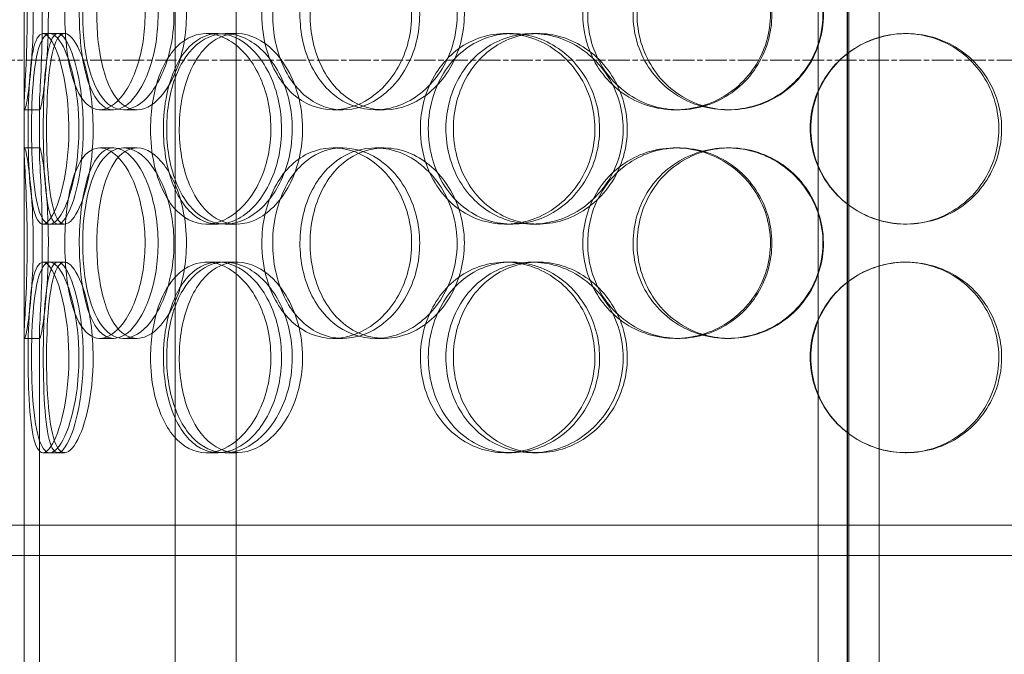
# Model space of a CAD drawing. Units: millimetres. Extents: x 245639 to 279370, y 159113 to 179421.
# Drawn here: x 252811 to 253070, y 174207 to 174373 of the extents above; entities that cross this region are included whole.
import ezdxf

# ---------------------------------------------------------------- set-up
doc = ezdxf.new("R2010")
doc.units = ezdxf.units.MM
doc.linetypes.add('CHAIN', pattern=[0.3543, 0.2362, -0.0295, 0.0591, -0.0295])
doc.linetypes.add('DASHED', pattern=[0])
doc.layers.get('DEFPOINTS').update_dxf_attribs({"color": 250})
doc.layers.add('Centerline (ISO)', color=1, linetype='Continuous', lineweight=9, true_color=0xff0000)
doc.layers.add('Hidden (ISO)', color=1, linetype='DASHED', lineweight=18, true_color=0xff0000)
doc.layers.add('kote', color=252, linetype='Continuous', lineweight=9)
doc.styles.get("Standard").update_dxf_attribs({"font": 'ISOCP.SHX'})
doc.styles.add('Styl textu40', font='arial.ttf')
doc.dimstyles.new('VARIABEL-ST', dxfattribs={"dimscale": 40, "dimtxt": 7, "dimasz": 2.5, "dimexe": 1, "dimexo": 1, "dimgap": 0.6, "dimtad": 1, "dimdsep": 46, "dimtxsty": 'Standard', "dimcen": 0, "dimclrd": 256, "dimclre": 256, "dimclrt": 5, "dimadec": 0, "dimazin": 0, "dimtp": 0.1, "dimtm": 0.1, "dimtfac": 0.71, "dimtdec": 3, "dimtmove": 0, "dimatfit": 3, "dimfxl": 1, "dimtzin": 0, "dimarcsym": 0})

# ---------------------------------------------------------------- blocks, each defined once
blk = doc.blocks.new('*D50')
at = {"layer": 'DEFPOINTS', "color": 0, "transparency": 16777216}
for p in [(246350.33, 174325.98), (255750.51, 174325.98), (255750.51, 172564.14)]:
    blk.add_point(p, dxfattribs=at)
at = {"layer": 'kote', "lineweight": -2, "transparency": 16777216}
for p, q in [((246350.33, 174285.98), (246350.33, 172524.14)), ((255750.51, 174285.98), (255750.51, 172524.14)), ((246450.33, 172564.14), (255650.51, 172564.14))]:
    blk.add_line(p, q, dxfattribs=at)
at = {"layer": 'kote', "transparency": 16777216}
for points in [[(246450.33, 172580.81), (246450.33, 172547.47), (246350.33, 172564.14)], [(255650.51, 172580.81), (255650.51, 172547.47), (255750.51, 172564.14)]]:
    blk.add_solid(points, dxfattribs=at)
at = {"layer": 'kote', "transparency": 16777216, "insert": (250901.27, 172690.25), "char_height": 100, "attachment_point": 1, "style": 'Styl textu40'}
blk.add_mtext('9400', dxfattribs=at)

msp = doc.modelspace()

# ---------------------------------------------------------------- linework, layer by layer
at = {"layer": 'Centerline (ISO)', "linetype": 'CHAIN', "ltscale": 23.990969}
msp.add_line((246446.04, 174362.75), (255464.41, 174362.75), dxfattribs=at)
at = {"layer": 'Hidden (ISO)', "ltscale": 13.043367}
for p, q in [((253028.31, 173589.75), (253028.31, 175639.75)), ((253028.32, 175639.75), (253028.32, 173589.75)), ((253028.69, 173589.75), (253028.69, 175639.75))]:
    msp.add_line(p, q, dxfattribs=at)
at = {"layer": 'Hidden (ISO)', "ltscale": 12.794165}
for p, q in [((252812.19, 174240.75), (252812.19, 174875.75)), ((252812.19, 173597.75), (252812.19, 174232.75))]:
    msp.add_line(p, q, dxfattribs=at)
at = {"layer": 'Hidden (ISO)', "ltscale": 12.802444}
for p, q in [((252851.81, 173579.75), (252851.81, 174532.87)), ((252867.81, 173579.75), (252867.81, 174532.87)), ((253020.69, 173579.75), (253020.69, 174532.87)), ((253036.69, 173579.75), (253036.69, 174532.87))]:
    msp.add_line(p, q, dxfattribs=at)
at = {"layer": 'Hidden (ISO)', "ltscale": 0.190278}
for p, q in [((252817.12, 174369.75), (252821.03, 174369.75)), ((252860.01, 174369.75), (252863.13, 174369.75)), ((252864.98, 174369.75), (252868, 174369.75)), ((252938.52, 174369.75), (252940.18, 174369.75)), ((252945.62, 174369.75), (252947.15, 174369.75)), ((253043.52, 174369.75), (253043.8, 174369.75)), ((252816.3, 174349.75), (252812.3, 174349.75)), ((252835.69, 174349.75), (252832.06, 174349.75)), ((252841.75, 174349.75), (252838.23, 174349.75)), ((252895.83, 174349.75), (252893.33, 174349.75)), ((252906.67, 174349.75), (252904.38, 174349.75)), ((252984.02, 174349.75), (252983.18, 174349.75)), ((252997.36, 174349.75), (252996.77, 174349.75)), ((252812.3, 174339.75), (252816.3, 174339.75)), ((252832.06, 174339.75), (252835.69, 174339.75)), ((252838.23, 174339.75), (252841.75, 174339.75)), ((252893.33, 174339.75), (252895.83, 174339.75)), ((252904.38, 174339.75), (252906.67, 174339.75)), ((252983.18, 174339.75), (252984.02, 174339.75)), ((252996.77, 174339.75), (252997.36, 174339.75)), ((252821.03, 174319.75), (252817.12, 174319.75)), ((252863.13, 174319.75), (252860.01, 174319.75)), ((252868, 174319.75), (252864.98, 174319.75)), ((252940.18, 174319.75), (252938.52, 174319.75)), ((252947.15, 174319.75), (252945.62, 174319.75)), ((253043.8, 174319.75), (253043.52, 174319.75)), ((252817.12, 174309.75), (252821.03, 174309.75)), ((252860.01, 174309.75), (252863.13, 174309.75)), ((252864.98, 174309.75), (252868, 174309.75)), ((252938.52, 174309.75), (252940.18, 174309.75)), ((252945.62, 174309.75), (252947.15, 174309.75)), ((253043.52, 174309.75), (253043.8, 174309.75)), ((252816.3, 174289.75), (252812.3, 174289.75)), ((252835.69, 174289.75), (252832.06, 174289.75)), ((252841.75, 174289.75), (252838.23, 174289.75)), ((252895.83, 174289.75), (252893.33, 174289.75)), ((252906.67, 174289.75), (252904.38, 174289.75)), ((252984.02, 174289.75), (252983.18, 174289.75)), ((252997.36, 174289.75), (252996.77, 174289.75)), ((252821.03, 174259.75), (252817.12, 174259.75)), ((252863.13, 174259.75), (252860.01, 174259.75)), ((252868, 174259.75), (252864.98, 174259.75)), ((252940.18, 174259.75), (252938.52, 174259.75)), ((252947.15, 174259.75), (252945.62, 174259.75)), ((253043.8, 174259.75), (253043.52, 174259.75))]:
    msp.add_line(p, q, dxfattribs=at)
at = {"layer": 'Hidden (ISO)', "ltscale": 0.085742}
for p, q in [((252821.03, 174369.75), (252822.78, 174369.75)), ((252822.78, 174319.75), (252821.03, 174319.75)), ((252821.03, 174309.75), (252822.78, 174309.75)), ((252822.78, 174259.75), (252821.03, 174259.75))]:
    msp.add_line(p, q, dxfattribs=at)
at = {"layer": 'Hidden (ISO)', "ltscale": 0.566514}
for p, q in [((252812.19, 174338.8), (252812.19, 174350.7)), ((252816.19, 174338.8), (252816.19, 174350.7))]:
    msp.add_line(p, q, dxfattribs=at)
at = {"layer": 'Hidden (ISO)', "ltscale": 5.325953}
for p, q in [((252812.19, 174178.8), (252812.19, 174290.7)), ((252816.19, 174178.8), (252816.19, 174290.7))]:
    msp.add_line(p, q, dxfattribs=at)
at = {"layer": 'Hidden (ISO)', "ltscale": 13.838465}
for p, q in [((253320.19, 174240.75), (252737.19, 174240.75)), ((253320.19, 174232.75), (252737.19, 174232.75))]:
    msp.add_line(p, q, dxfattribs=at)
at = {"layer": 'Hidden (ISO)', "ltscale": 0.380655}
msp.add_line((252812.19, 174232.75), (252812.19, 174240.75), dxfattribs=at)
at = {"layer": 'Hidden (ISO)', "ltscale": 7.513929}
for points in [[(252814.57, 174374.75), (252814.57, 174379.67), (252814.34, 174384.59), (252813.98, 174388.68), (252813.63, 174392.77), (252813.17, 174396.02), (252812.82, 174397.89), (252812.47, 174399.72), (252812.24, 174400.22), (252812.2, 174399.28), (252812.15, 174398.33), (252812.29, 174395.88), (252812.47, 174392.35), (252812.65, 174388.85), (252812.85, 174384.31), (252812.93, 174379.47), (252813.01, 174374.65), (252812.95, 174369.56), (252812.81, 174365.03), (252812.66, 174360.48), (252812.43, 174356.52), (252812.3, 174353.82), (252812.17, 174351.15), (252812.14, 174349.71), (252812.3, 174349.75), (252812.47, 174349.79), (252812.82, 174351.3), (252813.21, 174354.05), (252813.62, 174356.82), (252814.05, 174360.84), (252814.31, 174365.43), (252814.48, 174368.39), (252814.57, 174371.57), (252814.57, 174374.75)], [(252822.85, 174374.75), (252822.85, 174379.67), (252823.3, 174384.59), (252824.21, 174388.68), (252825.12, 174392.77), (252826.5, 174396.02), (252828.24, 174397.89), (252829.96, 174399.72), (252832.03, 174400.22), (252834.14, 174399.28), (252836.3, 174398.33), (252838.49, 174395.88), (252840.23, 174392.35), (252841.95, 174388.85), (252843.21, 174384.31), (252843.7, 174379.47), (252844.19, 174374.65), (252843.9, 174369.56), (252842.91, 174365.03), (252841.92, 174360.48), (252840.22, 174356.52), (252838.23, 174353.82), (252836.27, 174351.15), (252834.04, 174349.71), (252831.97, 174349.75), (252829.91, 174349.79), (252828.02, 174351.3), (252826.55, 174354.05), (252825.07, 174356.82), (252824.01, 174360.84), (252823.42, 174365.43), (252823.04, 174368.39), (252822.85, 174371.57), (252822.85, 174374.75)], [(252851.51, 174374.75), (252851.51, 174379.67), (252850.63, 174384.59), (252849.08, 174388.68), (252847.54, 174392.77), (252845.34, 174396.02), (252842.97, 174397.89), (252840.64, 174399.72), (252838.16, 174400.22), (252835.97, 174399.28), (252833.72, 174398.33), (252831.78, 174395.88), (252830.36, 174392.35), (252828.96, 174388.85), (252828.06, 174384.31), (252827.71, 174379.47), (252827.36, 174374.65), (252827.55, 174369.56), (252828.28, 174365.03), (252829.02, 174360.48), (252830.3, 174356.52), (252832.05, 174353.82), (252833.78, 174351.15), (252835.97, 174349.71), (252838.32, 174349.75), (252840.68, 174349.79), (252843.19, 174351.3), (252845.37, 174354.05), (252847.57, 174356.82), (252849.41, 174360.84), (252850.47, 174365.43), (252851.15, 174368.39), (252851.51, 174371.57), (252851.51, 174374.75)], [(252874.58, 174374.75), (252874.58, 174379.67), (252875.63, 174384.59), (252877.62, 174388.68), (252879.6, 174392.77), (252882.53, 174396.02), (252885.99, 174397.89), (252889.4, 174399.72), (252893.33, 174400.22), (252897.16, 174399.28), (252901.07, 174398.33), (252904.85, 174395.88), (252907.78, 174392.35), (252910.68, 174388.85), (252912.74, 174384.31), (252913.53, 174379.47), (252914.33, 174374.65), (252913.87, 174369.56), (252912.24, 174365.03), (252910.61, 174360.48), (252907.8, 174356.52), (252904.38, 174353.82), (252901, 174351.15), (252897.03, 174349.71), (252893.18, 174349.75), (252889.32, 174349.79), (252885.59, 174351.3), (252882.57, 174354.05), (252879.52, 174356.82), (252877.18, 174360.84), (252875.86, 174365.43), (252875.01, 174368.39), (252874.58, 174371.57), (252874.58, 174374.75)], [(252925.86, 174374.75), (252925.86, 174379.67), (252924.52, 174384.59), (252922.11, 174388.68), (252919.7, 174392.77), (252916.22, 174396.02), (252912.33, 174397.89), (252908.51, 174399.72), (252904.31, 174400.22), (252900.43, 174399.28), (252896.46, 174398.33), (252892.85, 174395.88), (252890.13, 174392.35), (252887.44, 174388.85), (252885.63, 174384.31), (252884.93, 174379.47), (252884.23, 174374.65), (252884.62, 174369.56), (252886.08, 174365.03), (252887.53, 174360.48), (252890.06, 174356.52), (252893.32, 174353.82), (252896.55, 174351.15), (252900.49, 174349.71), (252904.53, 174349.75), (252908.59, 174349.79), (252912.73, 174351.3), (252916.23, 174354.05), (252919.77, 174356.82), (252922.63, 174360.84), (252924.26, 174365.43), (252925.31, 174368.39), (252925.86, 174371.57), (252925.86, 174374.75)], [(252958.85, 174374.75), (252958.85, 174379.67), (252960.28, 174384.59), (252962.92, 174388.68), (252965.56, 174392.77), (252969.41, 174396.02), (252973.87, 174397.89), (252978.26, 174399.72), (252983.22, 174400.22), (252987.95, 174399.28), (252992.78, 174398.33), (252997.35, 174395.88), (253000.86, 174392.35), (253004.33, 174388.85), (253006.74, 174384.31), (253007.68, 174379.47), (253008.61, 174374.65), (253008.07, 174369.56), (253006.16, 174365.03), (253004.23, 174360.48), (253000.91, 174356.52), (252996.78, 174353.82), (252992.69, 174351.15), (252987.82, 174349.71), (252982.99, 174349.75), (252978.16, 174349.79), (252973.38, 174351.3), (252969.44, 174354.05), (252965.46, 174356.82), (252962.34, 174360.84), (252960.58, 174365.43), (252959.44, 174368.39), (252958.85, 174371.57), (252958.85, 174374.75)], [(253021.92, 174374.75), (253021.92, 174379.67), (253020.41, 174384.59), (253017.64, 174388.68), (253014.87, 174392.77), (253010.85, 174396.02), (253006.27, 174397.89), (253001.75, 174399.72), (252996.71, 174400.22), (252991.97, 174399.28), (252987.12, 174398.33), (252982.6, 174395.88), (252979.16, 174392.35), (252975.75, 174388.85), (252973.41, 174384.31), (252972.5, 174379.47), (252971.59, 174374.65), (252972.11, 174369.56), (252973.98, 174365.03), (252975.85, 174360.48), (252979.09, 174356.52), (252983.18, 174353.82), (252987.22, 174351.15), (252992.08, 174349.71), (252996.96, 174349.75), (253001.86, 174349.79), (253006.76, 174351.3), (253010.84, 174354.05), (253014.96, 174356.82), (253018.24, 174360.84), (253020.1, 174365.43), (253021.29, 174368.39), (253021.92, 174371.57), (253021.92, 174374.75)], [(252813.21, 174344.75), (252813.21, 174349.67), (252813.35, 174354.59), (252813.67, 174358.68), (252813.99, 174362.77), (252814.52, 174366.02), (252815.3, 174367.89), (252816.06, 174369.72), (252817.08, 174370.22), (252818.21, 174369.28), (252819.36, 174368.33), (252820.62, 174365.88), (252821.65, 174362.35), (252822.68, 174358.85), (252823.46, 174354.31), (252823.77, 174349.47), (252824.07, 174344.65), (252823.89, 174339.56), (252823.28, 174335.03), (252822.66, 174330.48), (252821.63, 174326.52), (252820.49, 174323.82), (252819.35, 174321.15), (252818.13, 174319.71), (252817.08, 174319.75), (252816.04, 174319.79), (252815.18, 174321.3), (252814.57, 174324.05), (252813.96, 174326.82), (252813.59, 174330.84), (252813.4, 174335.43), (252813.27, 174338.39), (252813.21, 174341.57), (252813.21, 174344.75)], [(252826.56, 174344.75), (252826.56, 174349.67), (252826.01, 174354.59), (252825.06, 174358.68), (252824.12, 174362.77), (252822.81, 174366.02), (252821.47, 174367.89), (252820.16, 174369.72), (252818.84, 174370.22), (252817.76, 174369.28), (252816.65, 174368.33), (252815.78, 174365.88), (252815.2, 174362.35), (252814.61, 174358.85), (252814.29, 174354.31), (252814.16, 174349.47), (252814.04, 174344.65), (252814.1, 174339.56), (252814.37, 174335.03), (252814.65, 174330.48), (252815.15, 174326.52), (252815.92, 174323.82), (252816.68, 174321.15), (252817.73, 174319.71), (252818.95, 174319.75), (252820.18, 174319.79), (252821.58, 174321.3), (252822.85, 174324.05), (252824.13, 174326.82), (252825.26, 174330.84), (252825.91, 174335.43), (252826.33, 174338.39), (252826.56, 174341.57), (252826.56, 174344.75)], [(252845.36, 174344.75), (252845.36, 174349.67), (252846.15, 174354.59), (252847.67, 174358.68), (252849.19, 174362.77), (252851.45, 174366.02), (252854.18, 174367.89), (252856.86, 174369.72), (252860, 174370.22), (252863.1, 174369.28), (252866.28, 174368.33), (252869.39, 174365.88), (252871.83, 174362.35), (252874.24, 174358.85), (252875.97, 174354.31), (252876.64, 174349.47), (252877.3, 174344.65), (252876.91, 174339.56), (252875.55, 174335.03), (252874.18, 174330.48), (252871.84, 174326.52), (252869.01, 174323.82), (252866.22, 174321.15), (252862.98, 174319.71), (252859.89, 174319.75), (252856.79, 174319.79), (252853.85, 174321.3), (252851.5, 174324.05), (252849.12, 174326.82), (252847.34, 174330.84), (252846.33, 174335.43), (252845.69, 174338.39), (252845.36, 174341.57), (252845.36, 174344.75)], [(252882.59, 174344.75), (252882.59, 174349.67), (252881.46, 174354.59), (252879.45, 174358.68), (252877.44, 174362.77), (252874.57, 174366.02), (252871.4, 174367.89), (252868.28, 174369.72), (252864.91, 174370.22), (252861.84, 174369.28), (252858.7, 174368.33), (252855.9, 174365.88), (252853.81, 174362.35), (252851.75, 174358.85), (252850.38, 174354.31), (252849.85, 174349.47), (252849.33, 174344.65), (252849.62, 174339.56), (252850.72, 174335.03), (252851.83, 174330.48), (252853.75, 174326.52), (252856.28, 174323.82), (252858.78, 174321.15), (252861.87, 174319.71), (252865.1, 174319.75), (252868.35, 174319.79), (252871.71, 174321.3), (252874.59, 174324.05), (252877.5, 174326.82), (252879.88, 174330.84), (252881.25, 174335.43), (252882.12, 174338.39), (252882.59, 174341.57), (252882.59, 174344.75)], [(252916.22, 174344.75), (252916.22, 174349.67), (252917.5, 174354.59), (252919.9, 174358.68), (252922.29, 174362.77), (252925.8, 174366.02), (252929.9, 174367.89), (252933.94, 174369.72), (252938.54, 174370.22), (252942.96, 174369.28), (252947.48, 174368.33), (252951.79, 174365.88), (252955.12, 174362.35), (252958.41, 174358.85), (252960.72, 174354.31), (252961.61, 174349.47), (252962.5, 174344.65), (252961.99, 174339.56), (252960.16, 174335.03), (252958.32, 174330.48), (252955.16, 174326.52), (252951.26, 174323.82), (252947.4, 174321.15), (252942.83, 174319.71), (252938.34, 174319.75), (252933.84, 174319.79), (252929.45, 174321.3), (252925.84, 174324.05), (252922.2, 174326.82), (252919.38, 174330.84), (252917.78, 174335.43), (252916.75, 174338.39), (252916.22, 174341.57), (252916.22, 174344.75)], [(252969.46, 174344.75), (252969.46, 174349.67), (252968, 174354.59), (252965.35, 174358.68), (252962.7, 174362.77), (252958.87, 174366.02), (252954.54, 174367.89), (252950.28, 174369.72), (252945.55, 174370.22), (252941.15, 174369.28), (252936.65, 174368.33), (252932.5, 174365.88), (252929.36, 174362.35), (252926.24, 174358.85), (252924.13, 174354.31), (252923.31, 174349.47), (252922.49, 174344.65), (252922.96, 174339.56), (252924.65, 174335.03), (252926.35, 174330.48), (252929.29, 174326.52), (252933.04, 174323.82), (252936.74, 174321.15), (252941.23, 174319.71), (252945.8, 174319.75), (252950.37, 174319.79), (252954.99, 174321.3), (252958.87, 174324.05), (252962.79, 174326.82), (252965.92, 174330.84), (252967.71, 174335.43), (252968.86, 174338.39), (252969.46, 174341.57), (252969.46, 174344.75)], [(253068.84, 174344.75), (253068.84, 174349.67), (253067.36, 174354.59), (253064.62, 174358.68), (253061.89, 174362.77), (253057.91, 174366.02), (253053.33, 174367.89), (253048.82, 174369.72), (253043.75, 174370.22), (253038.95, 174369.28), (253034.03, 174368.33), (253029.41, 174365.88), (253025.87, 174362.35), (253022.37, 174358.85), (253019.95, 174354.31), (253019.01, 174349.47), (253018.07, 174344.65), (253018.61, 174339.56), (253020.54, 174335.03), (253022.48, 174330.48), (253025.81, 174326.52), (253029.99, 174323.82), (253034.13, 174321.15), (253039.06, 174319.71), (253043.99, 174319.75), (253048.93, 174319.79), (253053.83, 174321.3), (253057.89, 174324.05), (253061.99, 174326.82), (253065.22, 174330.84), (253067.05, 174335.43), (253068.23, 174338.39), (253068.84, 174341.57), (253068.84, 174344.75)], [(252814.57, 174314.75), (252814.57, 174319.67), (252814.34, 174324.59), (252813.98, 174328.68), (252813.63, 174332.77), (252813.17, 174336.02), (252812.82, 174337.89), (252812.47, 174339.72), (252812.24, 174340.22), (252812.2, 174339.28), (252812.15, 174338.33), (252812.29, 174335.88), (252812.47, 174332.35), (252812.65, 174328.85), (252812.85, 174324.31), (252812.93, 174319.47), (252813.01, 174314.65), (252812.95, 174309.56), (252812.81, 174305.03), (252812.66, 174300.48), (252812.43, 174296.52), (252812.3, 174293.82), (252812.17, 174291.15), (252812.14, 174289.71), (252812.3, 174289.75), (252812.47, 174289.79), (252812.82, 174291.3), (252813.21, 174294.05), (252813.62, 174296.82), (252814.05, 174300.84), (252814.31, 174305.43), (252814.48, 174308.39), (252814.57, 174311.57), (252814.57, 174314.75)], [(252822.85, 174314.75), (252822.85, 174319.67), (252823.3, 174324.59), (252824.21, 174328.68), (252825.12, 174332.77), (252826.5, 174336.02), (252828.24, 174337.89), (252829.96, 174339.72), (252832.03, 174340.22), (252834.14, 174339.28), (252836.3, 174338.33), (252838.49, 174335.88), (252840.23, 174332.35), (252841.95, 174328.85), (252843.21, 174324.31), (252843.7, 174319.47), (252844.19, 174314.65), (252843.9, 174309.56), (252842.91, 174305.03), (252841.92, 174300.48), (252840.22, 174296.52), (252838.23, 174293.82), (252836.27, 174291.15), (252834.04, 174289.71), (252831.97, 174289.75), (252829.91, 174289.79), (252828.02, 174291.3), (252826.55, 174294.05), (252825.07, 174296.82), (252824.01, 174300.84), (252823.42, 174305.43), (252823.04, 174308.39), (252822.85, 174311.57), (252822.85, 174314.75)], [(252851.51, 174314.75), (252851.51, 174319.67), (252850.63, 174324.59), (252849.08, 174328.68), (252847.54, 174332.77), (252845.34, 174336.02), (252842.97, 174337.89), (252840.64, 174339.72), (252838.16, 174340.22), (252835.97, 174339.28), (252833.72, 174338.33), (252831.78, 174335.88), (252830.36, 174332.35), (252828.96, 174328.85), (252828.06, 174324.31), (252827.71, 174319.47), (252827.36, 174314.65), (252827.55, 174309.56), (252828.28, 174305.03), (252829.02, 174300.48), (252830.3, 174296.52), (252832.05, 174293.82), (252833.78, 174291.15), (252835.97, 174289.71), (252838.32, 174289.75), (252840.68, 174289.79), (252843.19, 174291.3), (252845.37, 174294.05), (252847.57, 174296.82), (252849.41, 174300.84), (252850.47, 174305.43), (252851.15, 174308.39), (252851.51, 174311.57), (252851.51, 174314.75)], [(252874.58, 174314.75), (252874.58, 174319.67), (252875.63, 174324.59), (252877.62, 174328.68), (252879.6, 174332.77), (252882.53, 174336.02), (252885.99, 174337.89), (252889.4, 174339.72), (252893.33, 174340.22), (252897.16, 174339.28), (252901.07, 174338.33), (252904.85, 174335.88), (252907.78, 174332.35), (252910.68, 174328.85), (252912.74, 174324.31), (252913.53, 174319.47), (252914.33, 174314.65), (252913.87, 174309.56), (252912.24, 174305.03), (252910.61, 174300.48), (252907.8, 174296.52), (252904.38, 174293.82), (252901, 174291.15), (252897.03, 174289.71), (252893.18, 174289.75), (252889.32, 174289.79), (252885.59, 174291.3), (252882.57, 174294.05), (252879.52, 174296.82), (252877.18, 174300.84), (252875.86, 174305.43), (252875.01, 174308.39), (252874.58, 174311.57), (252874.58, 174314.75)], [(252925.86, 174314.75), (252925.86, 174319.67), (252924.52, 174324.59), (252922.11, 174328.68), (252919.7, 174332.77), (252916.22, 174336.02), (252912.33, 174337.89), (252908.51, 174339.72), (252904.31, 174340.22), (252900.43, 174339.28), (252896.46, 174338.33), (252892.85, 174335.88), (252890.13, 174332.35), (252887.44, 174328.85), (252885.63, 174324.31), (252884.93, 174319.47), (252884.23, 174314.65), (252884.62, 174309.56), (252886.08, 174305.03), (252887.53, 174300.48), (252890.06, 174296.52), (252893.32, 174293.82), (252896.55, 174291.15), (252900.49, 174289.71), (252904.53, 174289.75), (252908.59, 174289.79), (252912.73, 174291.3), (252916.23, 174294.05), (252919.77, 174296.82), (252922.63, 174300.84), (252924.26, 174305.43), (252925.31, 174308.39), (252925.86, 174311.57), (252925.86, 174314.75)], [(252958.85, 174314.75), (252958.85, 174319.67), (252960.28, 174324.59), (252962.92, 174328.68), (252965.56, 174332.77), (252969.41, 174336.02), (252973.87, 174337.89), (252978.26, 174339.72), (252983.22, 174340.22), (252987.95, 174339.28), (252992.78, 174338.33), (252997.35, 174335.88), (253000.86, 174332.35), (253004.33, 174328.85), (253006.74, 174324.31), (253007.68, 174319.47), (253008.61, 174314.65), (253008.07, 174309.56), (253006.16, 174305.03), (253004.23, 174300.48), (253000.91, 174296.52), (252996.78, 174293.82), (252992.69, 174291.15), (252987.82, 174289.71), (252982.99, 174289.75), (252978.16, 174289.79), (252973.38, 174291.3), (252969.44, 174294.05), (252965.46, 174296.82), (252962.34, 174300.84), (252960.58, 174305.43), (252959.44, 174308.39), (252958.85, 174311.57), (252958.85, 174314.75)], [(253021.92, 174314.75), (253021.92, 174319.67), (253020.41, 174324.59), (253017.64, 174328.68), (253014.87, 174332.77), (253010.85, 174336.02), (253006.27, 174337.89), (253001.75, 174339.72), (252996.71, 174340.22), (252991.97, 174339.28), (252987.12, 174338.33), (252982.6, 174335.88), (252979.16, 174332.35), (252975.75, 174328.85), (252973.41, 174324.31), (252972.5, 174319.47), (252971.59, 174314.65), (252972.11, 174309.56), (252973.98, 174305.03), (252975.85, 174300.48), (252979.09, 174296.52), (252983.18, 174293.82), (252987.22, 174291.15), (252992.08, 174289.71), (252996.96, 174289.75), (253001.86, 174289.79), (253006.76, 174291.3), (253010.84, 174294.05), (253014.96, 174296.82), (253018.24, 174300.84), (253020.1, 174305.43), (253021.29, 174308.39), (253021.92, 174311.57), (253021.92, 174314.75)], [(252813.21, 174284.75), (252813.21, 174289.67), (252813.35, 174294.59), (252813.67, 174298.68), (252813.99, 174302.77), (252814.52, 174306.02), (252815.3, 174307.89), (252816.06, 174309.72), (252817.08, 174310.22), (252818.21, 174309.28), (252819.36, 174308.33), (252820.62, 174305.88), (252821.65, 174302.35), (252822.68, 174298.85), (252823.46, 174294.31), (252823.77, 174289.47), (252824.07, 174284.65), (252823.89, 174279.56), (252823.28, 174275.03), (252822.66, 174270.48), (252821.63, 174266.52), (252820.49, 174263.82), (252819.35, 174261.15), (252818.13, 174259.71), (252817.08, 174259.75), (252816.04, 174259.79), (252815.18, 174261.3), (252814.57, 174264.05), (252813.96, 174266.82), (252813.59, 174270.84), (252813.4, 174275.43), (252813.27, 174278.39), (252813.21, 174281.57), (252813.21, 174284.75)], [(252826.56, 174284.75), (252826.56, 174289.67), (252826.01, 174294.59), (252825.06, 174298.68), (252824.12, 174302.77), (252822.81, 174306.02), (252821.47, 174307.89), (252820.16, 174309.72), (252818.84, 174310.22), (252817.76, 174309.28), (252816.65, 174308.33), (252815.78, 174305.88), (252815.2, 174302.35), (252814.61, 174298.85), (252814.29, 174294.31), (252814.16, 174289.47), (252814.04, 174284.65), (252814.1, 174279.56), (252814.37, 174275.03), (252814.65, 174270.48), (252815.15, 174266.52), (252815.92, 174263.82), (252816.68, 174261.15), (252817.73, 174259.71), (252818.95, 174259.75), (252820.18, 174259.79), (252821.58, 174261.3), (252822.85, 174264.05), (252824.13, 174266.82), (252825.26, 174270.84), (252825.91, 174275.43), (252826.33, 174278.39), (252826.56, 174281.57), (252826.56, 174284.75)], [(252845.36, 174284.75), (252845.36, 174289.67), (252846.15, 174294.59), (252847.67, 174298.68), (252849.19, 174302.77), (252851.45, 174306.02), (252854.18, 174307.89), (252856.86, 174309.72), (252860, 174310.22), (252863.1, 174309.28), (252866.28, 174308.33), (252869.39, 174305.88), (252871.83, 174302.35), (252874.24, 174298.85), (252875.97, 174294.31), (252876.64, 174289.47), (252877.3, 174284.65), (252876.91, 174279.56), (252875.55, 174275.03), (252874.18, 174270.48), (252871.84, 174266.52), (252869.01, 174263.82), (252866.22, 174261.15), (252862.98, 174259.71), (252859.89, 174259.75), (252856.79, 174259.79), (252853.85, 174261.3), (252851.5, 174264.05), (252849.12, 174266.82), (252847.34, 174270.84), (252846.33, 174275.43), (252845.69, 174278.39), (252845.36, 174281.57), (252845.36, 174284.75)], [(252882.59, 174284.75), (252882.59, 174289.67), (252881.46, 174294.59), (252879.45, 174298.68), (252877.44, 174302.77), (252874.57, 174306.02), (252871.4, 174307.89), (252868.28, 174309.72), (252864.91, 174310.22), (252861.84, 174309.28), (252858.7, 174308.33), (252855.9, 174305.88), (252853.81, 174302.35), (252851.75, 174298.85), (252850.38, 174294.31), (252849.85, 174289.47), (252849.33, 174284.65), (252849.62, 174279.56), (252850.72, 174275.03), (252851.83, 174270.48), (252853.75, 174266.52), (252856.28, 174263.82), (252858.78, 174261.15), (252861.87, 174259.71), (252865.1, 174259.75), (252868.35, 174259.79), (252871.71, 174261.3), (252874.59, 174264.05), (252877.5, 174266.82), (252879.88, 174270.84), (252881.25, 174275.43), (252882.12, 174278.39), (252882.59, 174281.57), (252882.59, 174284.75)], [(252916.22, 174284.75), (252916.22, 174289.67), (252917.5, 174294.59), (252919.9, 174298.68), (252922.29, 174302.77), (252925.8, 174306.02), (252929.9, 174307.89), (252933.94, 174309.72), (252938.54, 174310.22), (252942.96, 174309.28), (252947.48, 174308.33), (252951.79, 174305.88), (252955.12, 174302.35), (252958.41, 174298.85), (252960.72, 174294.31), (252961.61, 174289.47), (252962.5, 174284.65), (252961.99, 174279.56), (252960.16, 174275.03), (252958.32, 174270.48), (252955.16, 174266.52), (252951.26, 174263.82), (252947.4, 174261.15), (252942.83, 174259.71), (252938.34, 174259.75), (252933.84, 174259.79), (252929.45, 174261.3), (252925.84, 174264.05), (252922.2, 174266.82), (252919.38, 174270.84), (252917.78, 174275.43), (252916.75, 174278.39), (252916.22, 174281.57), (252916.22, 174284.75)], [(252969.46, 174284.75), (252969.46, 174289.67), (252968, 174294.59), (252965.35, 174298.68), (252962.7, 174302.77), (252958.87, 174306.02), (252954.54, 174307.89), (252950.28, 174309.72), (252945.55, 174310.22), (252941.15, 174309.28), (252936.65, 174308.33), (252932.5, 174305.88), (252929.36, 174302.35), (252926.24, 174298.85), (252924.13, 174294.31), (252923.31, 174289.47), (252922.49, 174284.65), (252922.96, 174279.56), (252924.65, 174275.03), (252926.35, 174270.48), (252929.29, 174266.52), (252933.04, 174263.82), (252936.74, 174261.15), (252941.23, 174259.71), (252945.8, 174259.75), (252950.37, 174259.79), (252954.99, 174261.3), (252958.87, 174264.05), (252962.79, 174266.82), (252965.92, 174270.84), (252967.71, 174275.43), (252968.86, 174278.39), (252969.46, 174281.57), (252969.46, 174284.75)], [(253068.84, 174284.75), (253068.84, 174289.67), (253067.36, 174294.59), (253064.62, 174298.68), (253061.89, 174302.77), (253057.91, 174306.02), (253053.33, 174307.89), (253048.82, 174309.72), (253043.75, 174310.22), (253038.95, 174309.28), (253034.03, 174308.33), (253029.41, 174305.88), (253025.87, 174302.35), (253022.37, 174298.85), (253019.95, 174294.31), (253019.01, 174289.47), (253018.07, 174284.65), (253018.61, 174279.56), (253020.54, 174275.03), (253022.48, 174270.48), (253025.81, 174266.52), (253029.99, 174263.82), (253034.13, 174261.15), (253039.06, 174259.71), (253043.99, 174259.75), (253048.93, 174259.79), (253053.83, 174261.3), (253057.89, 174264.05), (253061.99, 174266.82), (253065.22, 174270.84), (253067.05, 174275.43), (253068.23, 174278.39), (253068.84, 174281.57), (253068.84, 174284.75)]]:
    msp.add_open_spline(points, degree=3, knots=[-3.141593, -3.141593, -3.141593, -3.141593, -2.550756, -2.550756, -2.550756, -1.9595, -1.9595, -1.9595, -1.37715, -1.37715, -1.37715, -0.781065, -0.781065, -0.781065, -0.190012, -0.190012, -0.190012, 0.399119, 0.399119, 0.399119, 0.991975, 0.991975, 0.991975, 1.578384, 1.578384, 1.578384, 2.166167, 2.166167, 2.166167, 2.759628, 2.759628, 2.759628, 3.141593, 3.141593, 3.141593, 3.141593], dxfattribs=at)
at = {"layer": 'Hidden (ISO)', "ltscale": 7.44412}
for points in [[(252818.53, 174374.75), (252818.53, 174369.81), (252818.3, 174364.87), (252817.94, 174360.77), (252817.59, 174356.68), (252817.14, 174353.44), (252816.8, 174351.58), (252816.46, 174349.76), (252816.24, 174349.28), (252816.2, 174350.24), (252816.15, 174351.21), (252816.29, 174353.69), (252816.47, 174357.24), (252816.65, 174360.77), (252816.84, 174365.35), (252816.92, 174370.22), (252816.99, 174375.07), (252816.93, 174380.18), (252816.79, 174384.7), (252816.64, 174389.25), (252816.42, 174393.18), (252816.29, 174395.84), (252816.16, 174398.46), (252816.15, 174399.84), (252816.31, 174399.75), (252816.48, 174399.65), (252816.83, 174398.07), (252817.22, 174395.26), (252817.62, 174392.43), (252818.04, 174388.35), (252818.29, 174383.72), (252818.44, 174380.86), (252818.53, 174377.81), (252818.53, 174374.75)], [(252826.65, 174374.75), (252826.65, 174369.81), (252827.1, 174364.87), (252828, 174360.77), (252828.9, 174356.68), (252830.26, 174353.44), (252831.98, 174351.58), (252833.66, 174349.76), (252835.7, 174349.28), (252837.77, 174350.24), (252839.9, 174351.21), (252842.05, 174353.69), (252843.75, 174357.24), (252845.45, 174360.77), (252846.68, 174365.35), (252847.14, 174370.22), (252847.6, 174375.07), (252847.29, 174380.18), (252846.29, 174384.7), (252845.29, 174389.25), (252843.6, 174393.18), (252841.64, 174395.84), (252839.69, 174398.46), (252837.5, 174399.84), (252835.48, 174399.75), (252833.46, 174399.65), (252831.62, 174398.07), (252830.19, 174395.26), (252828.75, 174392.43), (252827.73, 174388.35), (252827.17, 174383.72), (252826.82, 174380.86), (252826.65, 174377.81), (252826.65, 174374.75)], [(252854.78, 174374.75), (252854.78, 174369.81), (252853.91, 174364.87), (252852.38, 174360.77), (252850.86, 174356.68), (252848.69, 174353.44), (252846.36, 174351.58), (252844.07, 174349.76), (252841.64, 174349.28), (252839.49, 174350.24), (252837.28, 174351.21), (252835.38, 174353.69), (252833.99, 174357.24), (252832.62, 174360.77), (252831.74, 174365.35), (252831.41, 174370.22), (252831.08, 174375.07), (252831.29, 174380.18), (252832.03, 174384.7), (252832.77, 174389.25), (252834.05, 174393.18), (252835.79, 174395.84), (252837.51, 174398.46), (252839.67, 174399.84), (252841.98, 174399.75), (252844.31, 174399.65), (252846.77, 174398.07), (252848.9, 174395.26), (252851.05, 174392.43), (252852.84, 174388.35), (252853.84, 174383.72), (252854.46, 174380.86), (252854.78, 174377.81), (252854.78, 174374.75)], [(252877.43, 174374.75), (252877.43, 174369.81), (252878.47, 174364.87), (252880.43, 174360.77), (252882.39, 174356.68), (252885.27, 174353.44), (252888.69, 174351.58), (252892.04, 174349.76), (252895.91, 174349.28), (252899.66, 174350.24), (252903.51, 174351.21), (252907.22, 174353.69), (252910.09, 174357.24), (252912.94, 174360.77), (252914.94, 174365.35), (252915.69, 174370.22), (252916.44, 174375.07), (252915.95, 174380.18), (252914.31, 174384.7), (252912.66, 174389.25), (252909.87, 174393.18), (252906.48, 174395.84), (252903.13, 174398.46), (252899.22, 174399.84), (252895.45, 174399.75), (252891.66, 174399.65), (252888.01, 174398.07), (252885.07, 174395.26), (252882.1, 174392.43), (252879.84, 174388.35), (252878.59, 174383.72), (252877.82, 174380.86), (252877.43, 174377.81), (252877.43, 174374.75)], [(252927.76, 174374.75), (252927.76, 174369.81), (252926.44, 174364.87), (252924.05, 174360.77), (252921.67, 174356.68), (252918.24, 174353.44), (252914.42, 174351.58), (252910.66, 174349.76), (252906.53, 174349.28), (252902.72, 174350.24), (252898.82, 174351.21), (252895.28, 174353.69), (252892.62, 174357.24), (252889.98, 174360.77), (252888.22, 174365.35), (252887.56, 174370.22), (252886.89, 174375.07), (252887.32, 174380.18), (252888.79, 174384.7), (252890.26, 174389.25), (252892.78, 174393.18), (252896.02, 174395.84), (252899.21, 174398.46), (252903.1, 174399.84), (252907.08, 174399.75), (252911.07, 174399.65), (252915.13, 174398.07), (252918.54, 174395.26), (252921.99, 174392.43), (252924.76, 174388.35), (252926.31, 174383.72), (252927.26, 174380.86), (252927.76, 174377.81), (252927.76, 174374.75)], [(252960.14, 174374.75), (252960.14, 174369.81), (252961.55, 174364.87), (252964.16, 174360.77), (252966.77, 174356.68), (252970.57, 174353.44), (252974.96, 174351.58), (252979.28, 174349.76), (252984.15, 174349.28), (252988.79, 174350.24), (252993.55, 174351.21), (252998.03, 174353.69), (253001.46, 174357.24), (253004.87, 174360.77), (253007.22, 174365.35), (253008.1, 174370.22), (253008.99, 174375.07), (253008.41, 174380.18), (253006.47, 174384.7), (253004.53, 174389.25), (253001.22, 174393.18), (252997.12, 174395.84), (252993.08, 174398.46), (252988.28, 174399.84), (252983.54, 174399.75), (252978.79, 174399.65), (252974.12, 174398.07), (252970.28, 174395.26), (252966.39, 174392.43), (252963.38, 174388.35), (252961.7, 174383.72), (252960.67, 174380.86), (252960.14, 174377.81), (252960.14, 174374.75)], [(253022.04, 174374.75), (253022.04, 174369.81), (253020.55, 174364.87), (253017.81, 174360.77), (253015.08, 174356.68), (253011.12, 174353.44), (253006.6, 174351.58), (253002.16, 174349.76), (252997.21, 174349.28), (252992.56, 174350.24), (252987.79, 174351.21), (252983.35, 174353.69), (252979.98, 174357.24), (252976.64, 174360.77), (252974.36, 174365.35), (252973.5, 174370.22), (252972.65, 174375.07), (252973.2, 174380.18), (252975.09, 174384.7), (252976.98, 174389.25), (252980.21, 174393.18), (252984.26, 174395.84), (252988.26, 174398.46), (252993.05, 174399.84), (252997.85, 174399.75), (253002.66, 174399.65), (253007.46, 174398.07), (253011.44, 174395.26), (253015.46, 174392.43), (253018.63, 174388.35), (253020.39, 174383.72), (253021.48, 174380.86), (253022.04, 174377.81), (253022.04, 174374.75)], [(252817.19, 174344.75), (252817.19, 174339.81), (252817.33, 174334.87), (252817.65, 174330.77), (252817.97, 174326.68), (252818.49, 174323.44), (252819.25, 174321.58), (252820.01, 174319.76), (252821.01, 174319.28), (252822.12, 174320.24), (252823.26, 174321.21), (252824.49, 174323.69), (252825.51, 174327.24), (252826.51, 174330.77), (252827.28, 174335.35), (252827.56, 174340.22), (252827.85, 174345.07), (252827.65, 174350.18), (252827.04, 174354.7), (252826.42, 174359.25), (252825.4, 174363.18), (252824.26, 174365.84), (252823.15, 174368.46), (252821.95, 174369.84), (252820.93, 174369.75), (252819.91, 174369.65), (252819.07, 174368.07), (252818.49, 174365.26), (252817.9, 174362.43), (252817.54, 174358.35), (252817.36, 174353.72), (252817.25, 174350.86), (252817.19, 174347.81), (252817.19, 174344.75)], [(252830.29, 174344.75), (252830.29, 174339.81), (252829.75, 174334.87), (252828.82, 174330.77), (252827.89, 174326.68), (252826.59, 174323.44), (252825.28, 174321.58), (252823.99, 174319.76), (252822.69, 174319.28), (252821.63, 174320.24), (252820.54, 174321.21), (252819.7, 174323.69), (252819.12, 174327.24), (252818.56, 174330.77), (252818.24, 174335.35), (252818.12, 174340.22), (252818, 174345.07), (252818.07, 174350.18), (252818.35, 174354.7), (252818.63, 174359.25), (252819.12, 174363.18), (252819.9, 174365.84), (252820.66, 174368.46), (252821.69, 174369.84), (252822.9, 174369.75), (252824.11, 174369.65), (252825.5, 174368.07), (252826.74, 174365.26), (252827.99, 174362.43), (252829.09, 174358.35), (252829.71, 174353.72), (252830.09, 174350.86), (252830.29, 174347.81), (252830.29, 174344.75)], [(252848.75, 174344.75), (252848.75, 174339.81), (252849.53, 174334.87), (252851.04, 174330.77), (252852.54, 174326.68), (252854.76, 174323.44), (252857.45, 174321.58), (252860.09, 174319.76), (252863.18, 174319.28), (252866.22, 174320.24), (252869.34, 174321.21), (252872.4, 174323.69), (252874.79, 174327.24), (252877.16, 174330.77), (252878.84, 174335.35), (252879.47, 174340.22), (252880.1, 174345.07), (252879.68, 174350.18), (252878.31, 174354.7), (252876.93, 174359.25), (252874.59, 174363.18), (252871.8, 174365.84), (252869.04, 174368.46), (252865.85, 174369.84), (252862.82, 174369.75), (252859.78, 174369.65), (252856.91, 174368.07), (252854.62, 174365.26), (252852.3, 174362.43), (252850.58, 174358.35), (252849.63, 174353.72), (252849.04, 174350.86), (252848.75, 174347.81), (252848.75, 174344.75)], [(252885.28, 174344.75), (252885.28, 174339.81), (252884.17, 174334.87), (252882.19, 174330.77), (252880.2, 174326.68), (252877.37, 174323.44), (252874.25, 174321.58), (252871.19, 174319.76), (252867.87, 174319.28), (252864.86, 174320.24), (252861.78, 174321.21), (252859.03, 174323.69), (252856.99, 174327.24), (252854.97, 174330.77), (252853.64, 174335.35), (252853.14, 174340.22), (252852.64, 174345.07), (252852.96, 174350.18), (252854.07, 174354.7), (252855.18, 174359.25), (252857.1, 174363.18), (252859.61, 174365.84), (252862.09, 174368.46), (252865.14, 174369.84), (252868.33, 174369.75), (252871.52, 174369.65), (252874.82, 174368.07), (252877.63, 174365.26), (252880.47, 174362.43), (252882.78, 174358.35), (252884.07, 174353.72), (252884.87, 174350.86), (252885.28, 174347.81), (252885.28, 174344.75)], [(252918.29, 174344.75), (252918.29, 174339.81), (252919.57, 174334.87), (252921.94, 174330.77), (252924.3, 174326.68), (252927.76, 174323.44), (252931.8, 174321.58), (252935.77, 174319.76), (252940.29, 174319.28), (252944.63, 174320.24), (252949.08, 174321.21), (252953.31, 174323.69), (252956.56, 174327.24), (252959.79, 174330.77), (252962.04, 174335.35), (252962.88, 174340.22), (252963.73, 174345.07), (252963.17, 174350.18), (252961.33, 174354.7), (252959.47, 174359.25), (252956.32, 174363.18), (252952.45, 174365.84), (252948.64, 174368.46), (252944.14, 174369.84), (252939.74, 174369.75), (252935.32, 174369.65), (252931.02, 174368.07), (252927.5, 174365.26), (252923.95, 174362.43), (252921.22, 174358.35), (252919.71, 174353.72), (252918.77, 174350.86), (252918.29, 174347.81), (252918.29, 174344.75)], [(252970.55, 174344.75), (252970.55, 174339.81), (252969.11, 174334.87), (252966.49, 174330.77), (252963.87, 174326.68), (252960.1, 174323.44), (252955.84, 174321.58), (252951.64, 174319.76), (252947, 174319.28), (252942.68, 174320.24), (252938.26, 174321.21), (252934.18, 174323.69), (252931.11, 174327.24), (252928.06, 174330.77), (252926, 174335.35), (252925.22, 174340.22), (252924.45, 174345.07), (252924.95, 174350.18), (252926.66, 174354.7), (252928.37, 174359.25), (252931.31, 174363.18), (252935.03, 174365.84), (252938.7, 174368.46), (252943.13, 174369.84), (252947.61, 174369.75), (252952.1, 174369.65), (252956.63, 174368.07), (252960.41, 174365.26), (252964.24, 174362.43), (252967.27, 174358.35), (252968.97, 174353.72), (252970.01, 174350.86), (252970.55, 174347.81), (252970.55, 174344.75)], [(253068.1, 174344.75), (253068.1, 174339.81), (253066.63, 174334.87), (253063.93, 174330.77), (253061.23, 174326.68), (253057.31, 174323.44), (253052.8, 174321.58), (253048.36, 174319.76), (253043.38, 174319.28), (253038.66, 174320.24), (253033.83, 174321.21), (253029.29, 174323.69), (253025.83, 174327.24), (253022.4, 174330.77), (253020.04, 174335.35), (253019.15, 174340.22), (253018.27, 174345.07), (253018.84, 174350.18), (253020.79, 174354.7), (253022.74, 174359.25), (253026.07, 174363.18), (253030.22, 174365.84), (253034.31, 174368.46), (253039.17, 174369.84), (253044.01, 174369.75), (253048.86, 174369.65), (253053.66, 174368.07), (253057.61, 174365.26), (253061.61, 174362.43), (253064.74, 174358.35), (253066.47, 174353.72), (253067.54, 174350.86), (253068.1, 174347.81), (253068.1, 174344.75)], [(252818.53, 174314.75), (252818.53, 174309.81), (252818.3, 174304.87), (252817.94, 174300.77), (252817.59, 174296.68), (252817.14, 174293.44), (252816.8, 174291.58), (252816.46, 174289.76), (252816.24, 174289.28), (252816.2, 174290.24), (252816.15, 174291.21), (252816.29, 174293.69), (252816.47, 174297.24), (252816.65, 174300.77), (252816.84, 174305.35), (252816.92, 174310.22), (252816.99, 174315.07), (252816.93, 174320.18), (252816.79, 174324.7), (252816.64, 174329.25), (252816.42, 174333.18), (252816.29, 174335.84), (252816.16, 174338.46), (252816.15, 174339.84), (252816.31, 174339.75), (252816.48, 174339.65), (252816.83, 174338.07), (252817.22, 174335.26), (252817.62, 174332.43), (252818.04, 174328.35), (252818.29, 174323.72), (252818.44, 174320.86), (252818.53, 174317.81), (252818.53, 174314.75)], [(252826.65, 174314.75), (252826.65, 174309.81), (252827.1, 174304.87), (252828, 174300.77), (252828.9, 174296.68), (252830.26, 174293.44), (252831.98, 174291.58), (252833.66, 174289.76), (252835.7, 174289.28), (252837.77, 174290.24), (252839.9, 174291.21), (252842.05, 174293.69), (252843.75, 174297.24), (252845.45, 174300.77), (252846.68, 174305.35), (252847.14, 174310.22), (252847.6, 174315.07), (252847.29, 174320.18), (252846.29, 174324.7), (252845.29, 174329.25), (252843.6, 174333.18), (252841.64, 174335.84), (252839.69, 174338.46), (252837.5, 174339.84), (252835.48, 174339.75), (252833.46, 174339.65), (252831.62, 174338.07), (252830.19, 174335.26), (252828.75, 174332.43), (252827.73, 174328.35), (252827.17, 174323.72), (252826.82, 174320.86), (252826.65, 174317.81), (252826.65, 174314.75)], [(252854.78, 174314.75), (252854.78, 174309.81), (252853.91, 174304.87), (252852.38, 174300.77), (252850.86, 174296.68), (252848.69, 174293.44), (252846.36, 174291.58), (252844.07, 174289.76), (252841.64, 174289.28), (252839.49, 174290.24), (252837.28, 174291.21), (252835.38, 174293.69), (252833.99, 174297.24), (252832.62, 174300.77), (252831.74, 174305.35), (252831.41, 174310.22), (252831.08, 174315.07), (252831.29, 174320.18), (252832.03, 174324.7), (252832.77, 174329.25), (252834.05, 174333.18), (252835.79, 174335.84), (252837.51, 174338.46), (252839.67, 174339.84), (252841.98, 174339.75), (252844.31, 174339.65), (252846.77, 174338.07), (252848.9, 174335.26), (252851.05, 174332.43), (252852.84, 174328.35), (252853.84, 174323.72), (252854.46, 174320.86), (252854.78, 174317.81), (252854.78, 174314.75)], [(252877.43, 174314.75), (252877.43, 174309.81), (252878.47, 174304.87), (252880.43, 174300.77), (252882.39, 174296.68), (252885.27, 174293.44), (252888.69, 174291.58), (252892.04, 174289.76), (252895.91, 174289.28), (252899.66, 174290.24), (252903.51, 174291.21), (252907.22, 174293.69), (252910.09, 174297.24), (252912.94, 174300.77), (252914.94, 174305.35), (252915.69, 174310.22), (252916.44, 174315.07), (252915.95, 174320.18), (252914.31, 174324.7), (252912.66, 174329.25), (252909.87, 174333.18), (252906.48, 174335.84), (252903.13, 174338.46), (252899.22, 174339.84), (252895.45, 174339.75), (252891.66, 174339.65), (252888.01, 174338.07), (252885.07, 174335.26), (252882.1, 174332.43), (252879.84, 174328.35), (252878.59, 174323.72), (252877.82, 174320.86), (252877.43, 174317.81), (252877.43, 174314.75)], [(252927.76, 174314.75), (252927.76, 174309.81), (252926.44, 174304.87), (252924.05, 174300.77), (252921.67, 174296.68), (252918.24, 174293.44), (252914.42, 174291.58), (252910.66, 174289.76), (252906.53, 174289.28), (252902.72, 174290.24), (252898.82, 174291.21), (252895.28, 174293.69), (252892.62, 174297.24), (252889.98, 174300.77), (252888.22, 174305.35), (252887.56, 174310.22), (252886.89, 174315.07), (252887.32, 174320.18), (252888.79, 174324.7), (252890.26, 174329.25), (252892.78, 174333.18), (252896.02, 174335.84), (252899.21, 174338.46), (252903.1, 174339.84), (252907.08, 174339.75), (252911.07, 174339.65), (252915.13, 174338.07), (252918.54, 174335.26), (252921.99, 174332.43), (252924.76, 174328.35), (252926.31, 174323.72), (252927.26, 174320.86), (252927.76, 174317.81), (252927.76, 174314.75)], [(252960.14, 174314.75), (252960.14, 174309.81), (252961.55, 174304.87), (252964.16, 174300.77), (252966.77, 174296.68), (252970.57, 174293.44), (252974.96, 174291.58), (252979.28, 174289.76), (252984.15, 174289.28), (252988.79, 174290.24), (252993.55, 174291.21), (252998.03, 174293.69), (253001.46, 174297.24), (253004.87, 174300.77), (253007.22, 174305.35), (253008.1, 174310.22), (253008.99, 174315.07), (253008.41, 174320.18), (253006.47, 174324.7), (253004.53, 174329.25), (253001.22, 174333.18), (252997.12, 174335.84), (252993.08, 174338.46), (252988.28, 174339.84), (252983.54, 174339.75), (252978.79, 174339.65), (252974.12, 174338.07), (252970.28, 174335.26), (252966.39, 174332.43), (252963.38, 174328.35), (252961.7, 174323.72), (252960.67, 174320.86), (252960.14, 174317.81), (252960.14, 174314.75)], [(253022.04, 174314.75), (253022.04, 174309.81), (253020.55, 174304.87), (253017.81, 174300.77), (253015.08, 174296.68), (253011.12, 174293.44), (253006.6, 174291.58), (253002.16, 174289.76), (252997.21, 174289.28), (252992.56, 174290.24), (252987.79, 174291.21), (252983.35, 174293.69), (252979.98, 174297.24), (252976.64, 174300.77), (252974.36, 174305.35), (252973.5, 174310.22), (252972.65, 174315.07), (252973.2, 174320.18), (252975.09, 174324.7), (252976.98, 174329.25), (252980.21, 174333.18), (252984.26, 174335.84), (252988.26, 174338.46), (252993.05, 174339.84), (252997.85, 174339.75), (253002.66, 174339.65), (253007.46, 174338.07), (253011.44, 174335.26), (253015.46, 174332.43), (253018.63, 174328.35), (253020.39, 174323.72), (253021.48, 174320.86), (253022.04, 174317.81), (253022.04, 174314.75)], [(252817.19, 174284.75), (252817.19, 174279.81), (252817.33, 174274.87), (252817.65, 174270.77), (252817.97, 174266.68), (252818.49, 174263.44), (252819.25, 174261.58), (252820.01, 174259.76), (252821.01, 174259.28), (252822.12, 174260.24), (252823.26, 174261.21), (252824.49, 174263.69), (252825.51, 174267.24), (252826.51, 174270.77), (252827.28, 174275.35), (252827.56, 174280.22), (252827.85, 174285.07), (252827.65, 174290.18), (252827.04, 174294.7), (252826.42, 174299.25), (252825.4, 174303.18), (252824.26, 174305.84), (252823.15, 174308.46), (252821.95, 174309.84), (252820.93, 174309.75), (252819.91, 174309.65), (252819.07, 174308.07), (252818.49, 174305.26), (252817.9, 174302.43), (252817.54, 174298.35), (252817.36, 174293.72), (252817.25, 174290.86), (252817.19, 174287.81), (252817.19, 174284.75)], [(252830.29, 174284.75), (252830.29, 174279.81), (252829.75, 174274.87), (252828.82, 174270.77), (252827.89, 174266.68), (252826.59, 174263.44), (252825.28, 174261.58), (252823.99, 174259.76), (252822.69, 174259.28), (252821.63, 174260.24), (252820.54, 174261.21), (252819.7, 174263.69), (252819.12, 174267.24), (252818.56, 174270.77), (252818.24, 174275.35), (252818.12, 174280.22), (252818, 174285.07), (252818.07, 174290.18), (252818.35, 174294.7), (252818.63, 174299.25), (252819.12, 174303.18), (252819.9, 174305.84), (252820.66, 174308.46), (252821.69, 174309.84), (252822.9, 174309.75), (252824.11, 174309.65), (252825.5, 174308.07), (252826.74, 174305.26), (252827.99, 174302.43), (252829.09, 174298.35), (252829.71, 174293.72), (252830.09, 174290.86), (252830.29, 174287.81), (252830.29, 174284.75)], [(252848.75, 174284.75), (252848.75, 174279.81), (252849.53, 174274.87), (252851.04, 174270.77), (252852.54, 174266.68), (252854.76, 174263.44), (252857.45, 174261.58), (252860.09, 174259.76), (252863.18, 174259.28), (252866.22, 174260.24), (252869.34, 174261.21), (252872.4, 174263.69), (252874.79, 174267.24), (252877.16, 174270.77), (252878.84, 174275.35), (252879.47, 174280.22), (252880.1, 174285.07), (252879.68, 174290.18), (252878.31, 174294.7), (252876.93, 174299.25), (252874.59, 174303.18), (252871.8, 174305.84), (252869.04, 174308.46), (252865.85, 174309.84), (252862.82, 174309.75), (252859.78, 174309.65), (252856.91, 174308.07), (252854.62, 174305.26), (252852.3, 174302.43), (252850.58, 174298.35), (252849.63, 174293.72), (252849.04, 174290.86), (252848.75, 174287.81), (252848.75, 174284.75)], [(252885.28, 174284.75), (252885.28, 174279.81), (252884.17, 174274.87), (252882.19, 174270.77), (252880.2, 174266.68), (252877.37, 174263.44), (252874.25, 174261.58), (252871.19, 174259.76), (252867.87, 174259.28), (252864.86, 174260.24), (252861.78, 174261.21), (252859.03, 174263.69), (252856.99, 174267.24), (252854.97, 174270.77), (252853.64, 174275.35), (252853.14, 174280.22), (252852.64, 174285.07), (252852.96, 174290.18), (252854.07, 174294.7), (252855.18, 174299.25), (252857.1, 174303.18), (252859.61, 174305.84), (252862.09, 174308.46), (252865.14, 174309.84), (252868.33, 174309.75), (252871.52, 174309.65), (252874.82, 174308.07), (252877.63, 174305.26), (252880.47, 174302.43), (252882.78, 174298.35), (252884.07, 174293.72), (252884.87, 174290.86), (252885.28, 174287.81), (252885.28, 174284.75)], [(252918.29, 174284.75), (252918.29, 174279.81), (252919.57, 174274.87), (252921.94, 174270.77), (252924.3, 174266.68), (252927.76, 174263.44), (252931.8, 174261.58), (252935.77, 174259.76), (252940.29, 174259.28), (252944.63, 174260.24), (252949.08, 174261.21), (252953.31, 174263.69), (252956.56, 174267.24), (252959.79, 174270.77), (252962.04, 174275.35), (252962.88, 174280.22), (252963.73, 174285.07), (252963.17, 174290.18), (252961.33, 174294.7), (252959.47, 174299.25), (252956.32, 174303.18), (252952.45, 174305.84), (252948.64, 174308.46), (252944.14, 174309.84), (252939.74, 174309.75), (252935.32, 174309.65), (252931.02, 174308.07), (252927.5, 174305.26), (252923.95, 174302.43), (252921.22, 174298.35), (252919.71, 174293.72), (252918.77, 174290.86), (252918.29, 174287.81), (252918.29, 174284.75)], [(252970.55, 174284.75), (252970.55, 174279.81), (252969.11, 174274.87), (252966.49, 174270.77), (252963.87, 174266.68), (252960.1, 174263.44), (252955.84, 174261.58), (252951.64, 174259.76), (252947, 174259.28), (252942.68, 174260.24), (252938.26, 174261.21), (252934.18, 174263.69), (252931.11, 174267.24), (252928.06, 174270.77), (252926, 174275.35), (252925.22, 174280.22), (252924.45, 174285.07), (252924.95, 174290.18), (252926.66, 174294.7), (252928.37, 174299.25), (252931.31, 174303.18), (252935.03, 174305.84), (252938.7, 174308.46), (252943.13, 174309.84), (252947.61, 174309.75), (252952.1, 174309.65), (252956.63, 174308.07), (252960.41, 174305.26), (252964.24, 174302.43), (252967.27, 174298.35), (252968.97, 174293.72), (252970.01, 174290.86), (252970.55, 174287.81), (252970.55, 174284.75)], [(253068.1, 174284.75), (253068.1, 174279.81), (253066.63, 174274.87), (253063.93, 174270.77), (253061.23, 174266.68), (253057.31, 174263.44), (253052.8, 174261.58), (253048.36, 174259.76), (253043.38, 174259.28), (253038.66, 174260.24), (253033.83, 174261.21), (253029.29, 174263.69), (253025.83, 174267.24), (253022.4, 174270.77), (253020.04, 174275.35), (253019.15, 174280.22), (253018.27, 174285.07), (253018.84, 174290.18), (253020.79, 174294.7), (253022.74, 174299.25), (253026.07, 174303.18), (253030.22, 174305.84), (253034.31, 174308.46), (253039.17, 174309.84), (253044.01, 174309.75), (253048.86, 174309.65), (253053.66, 174308.07), (253057.61, 174305.26), (253061.61, 174302.43), (253064.74, 174298.35), (253066.47, 174293.72), (253067.54, 174290.86), (253068.1, 174287.81), (253068.1, 174284.75)]]:
    msp.add_open_spline(points, degree=3, knots=[-3.141593, -3.141593, -3.141593, -3.141593, -2.548374, -2.548374, -2.548374, -1.9561, -1.9561, -1.9561, -1.373298, -1.373298, -1.373298, -0.775825, -0.775825, -0.775825, -0.18228, -0.18228, -0.18228, 0.409527, 0.409527, 0.409527, 1.003875, 1.003875, 1.003875, 1.590619, 1.590619, 1.590619, 2.179212, 2.179212, 2.179212, 2.774697, 2.774697, 2.774697, 3.141593, 3.141593, 3.141593, 3.141593], dxfattribs=at)

# ---------------------------------------------------------------- dimensions: what is measured, and where the dimension line sits
at = {"layer": 'kote'}
dim = msp.add_linear_dim(base=(255750.51, 172564.14), p1=(246350.33, 174325.98), p2=(255750.51, 174325.98), angle=180, dimstyle='VARIABEL-ST', override={"dimtxt": 2.5, "dimtoh": 1, "dimdec": 0, "dimpost": '<>', "dimtxsty": 'Styl textu40', "dimclrt": 256, "dimtofl": 0, "dimatfit": 0}, dxfattribs=at)
dim.commit()
dim.dimension.update_dxf_attribs({"geometry": '*D50', "text_midpoint": (251050.42, 172564.14), "dimtype": 160})

doc.saveas('drawing.dxf')
